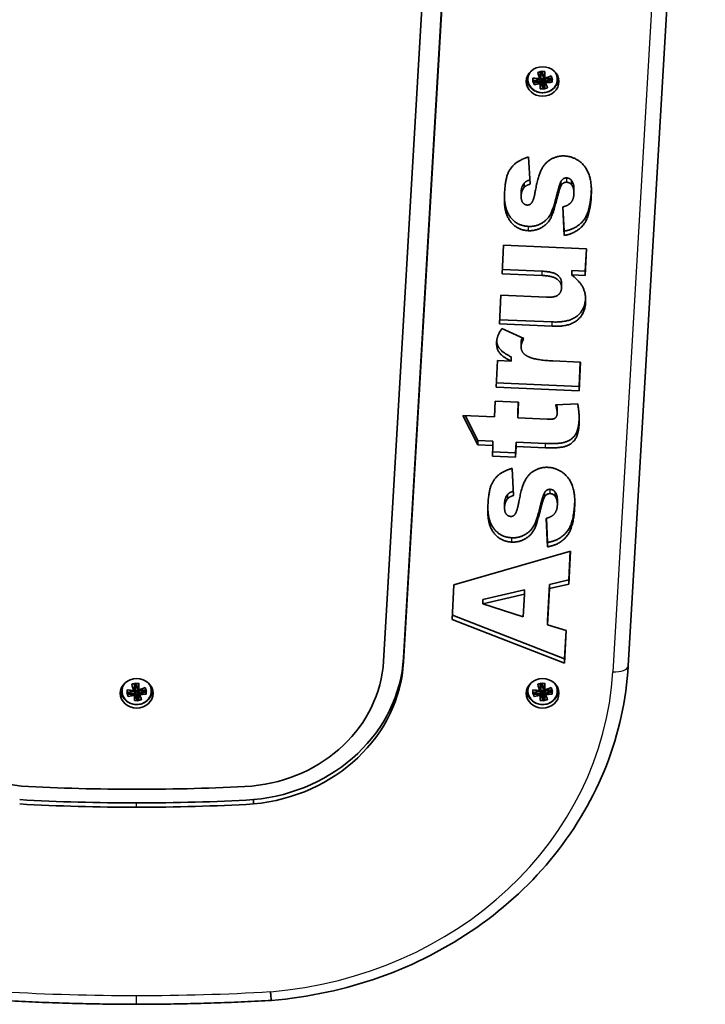
# Model space of a CAD drawing. Units: millimetres. Extents: x -4846 to 5056, y -3439 to 3736.
# Drawn here: x 417 to 627, y -1939 to -1638 of the extents above; entities that cross this region are included whole.
import ezdxf

# ---------------------------------------------------------------- set-up
doc = ezdxf.new("R2010")
doc.units = ezdxf.units.MM
doc.layers.add('Widoczne (ISO)', color=7, linetype='Continuous', lineweight=35)
doc.layers.add('Widoczne wąskie (ISO)', color=7, linetype='Continuous', lineweight=25)

msp = doc.modelspace()

# ---------------------------------------------------------------- linework, layer by layer
at = {"layer": 'Widoczne (ISO)'}
for p, q in [((528.54, -1834.29), (555.43, -1374.56)), ((561.53, -1373.53), (534.63, -1833.26)), ((561.53, -1374.84), (534.63, -1834.58)), ((603.3, -1835.79), (626.82, -1433.69)), ((576.43, -1656.36), (576.43, -1654.15)), ((576.63, -1654.3), (576.63, -1656.28)), ((577.83, -1654.15), (577.83, -1656.36)), ((572.38, -1655.81), (572.38, -1656.31)), ((572.38, -1655.81), (572.38, -1656.31)), ((574.19, -1657.42), (574.19, -1656.16)), ((574.38, -1656.99), (574.38, -1657.1)), ((574.4, -1656.99), (574.41, -1657.02)), ((576.43, -1656.48), (576.43, -1657.36)), ((576.43, -1659.43), (576.43, -1657.62)), ((576.62, -1656.31), (576.61, -1656.31)), ((576.73, -1656.37), (576.62, -1656.31)), ((576.63, -1655.13), (577.02, -1655.02)), ((577.24, -1656.37), (576.73, -1656.37)), ((576.85, -1657.64), (576.85, -1656.45)), ((577.06, -1655.02), (577.02, -1655.02)), ((577.24, -1656.37), (577.56, -1656.28)), ((577.63, -1656.35), (577.63, -1657.54)), ((577.63, -1659.18), (577.63, -1657.54)), ((577.83, -1657.62), (577.83, -1659.43)), ((577.94, -1657.16), (577.94, -1656.45)), ((579.88, -1656.38), (579.88, -1656.49)), ((580.07, -1656.16), (580.07, -1657.42)), ((581.88, -1655.81), (581.88, -1656.31)), ((581.88, -1655.81), (581.88, -1656.31)), ((577.53, -1659.05), (577.42, -1659.05)), ((577.53, -1659.05), (577.63, -1659.02)), ((572.86, -1680.27), (573.33, -1688.6)), ((586, -1688.81), (586, -1687.5)), ((571.49, -1689.58), (571.49, -1688.27)), ((586.7, -1691.23), (586.7, -1689.91)), ((570.57, -1692.4), (570.57, -1691.09)), ((583.73, -1704.23), (583.28, -1695.54)), ((583.73, -1702.92), (583.35, -1695.53)), ((583.73, -1704.23), (583.73, -1702.92)), ((564.76, -1715.97), (565.22, -1707.23)), ((565.22, -1707.23), (590.56, -1708.32)), ((590.49, -1708.31), (590.12, -1715.17)), ((590.56, -1708.32), (590.12, -1716.48)), ((576.97, -1715.18), (564.83, -1714.65)), ((576.97, -1716.49), (564.76, -1715.97)), ((586.02, -1716.3), (586.02, -1714.99)), ((590.12, -1715.17), (586.02, -1714.99)), ((590.12, -1716.48), (586.02, -1716.3)), ((590.12, -1716.48), (590.12, -1715.17)), ((582.91, -1720.11), (582.91, -1718.79)), ((563.94, -1731.3), (564.41, -1722.53)), ((564.41, -1722.53), (578.34, -1723.13)), ((580.06, -1731.99), (563.94, -1731.3)), ((580.06, -1730.68), (564.01, -1729.99)), ((564.64, -1732.72), (571.39, -1735.71)), ((570.55, -1738.32), (570.55, -1737.01)), ((567.48, -1742.64), (567.48, -1741.32)), ((562.91, -1750.62), (563.35, -1742.46)), ((563.35, -1742.46), (567.48, -1742.64)), ((580.24, -1742.58), (588.72, -1742.94)), ((588.72, -1742.94), (588.25, -1751.71)), ((588.65, -1742.94), (588.25, -1750.4)), ((588.25, -1751.71), (562.91, -1750.62)), ((588.25, -1750.4), (562.98, -1749.31)), ((588.25, -1751.71), (588.25, -1750.4)), ((562.43, -1759.7), (562.68, -1754.89)), ((562.68, -1754.89), (569.78, -1755.19)), ((569.78, -1755.19), (569.53, -1760)), ((569.71, -1755.19), (569.53, -1758.69)), ((581.11, -1756.01), (587.84, -1755.67)), ((557.32, -1768.24), (552.81, -1759.28)), ((552.81, -1759.28), (562.43, -1759.7)), ((557.32, -1766.92), (553.48, -1759.31)), ((569.53, -1760), (569.53, -1758.69)), ((581.57, -1758.55), (581.57, -1757.23)), ((569.53, -1760), (578.51, -1760.39)), ((557.32, -1768.24), (557.32, -1766.92)), ((561.96, -1767.12), (557.32, -1766.92)), ((561.96, -1768.44), (557.32, -1768.24)), ((561.79, -1771.64), (561.96, -1768.44)), ((561.96, -1768.44), (561.96, -1767.12)), ((569.06, -1767.43), (568.89, -1770.63)), ((569.06, -1768.74), (568.89, -1771.95)), ((569.06, -1768.74), (569.06, -1767.43)), ((577.98, -1767.81), (569.06, -1767.43)), ((577.98, -1769.13), (569.06, -1768.74)), ((568.89, -1771.95), (561.79, -1771.64)), ((568.89, -1770.63), (561.86, -1770.33)), ((568.89, -1771.95), (568.89, -1770.63)), ((567.8, -1775.42), (568.26, -1783.74)), ((566.42, -1784.72), (566.42, -1783.41)), ((580.93, -1783.95), (580.93, -1782.64)), ((565.51, -1787.55), (565.51, -1786.23)), ((581.64, -1786.37), (581.64, -1785.05)), ((578.66, -1799.38), (578.21, -1790.69)), ((578.66, -1798.06), (578.28, -1790.67)), ((578.66, -1799.38), (578.66, -1798.06)), ((550.05, -1810.97), (585.64, -1800.68)), ((585.64, -1800.68), (585.1, -1810.84)), ((585.57, -1800.7), (585.1, -1809.52)), ((549.49, -1821.58), (550.05, -1810.97)), ((579.23, -1810.85), (578.64, -1821.88)), ((585.1, -1809.52), (579.23, -1810.85)), ((585.1, -1810.84), (579.23, -1812.16)), ((579.23, -1812.16), (579.23, -1810.85)), ((585.1, -1810.84), (585.1, -1809.52)), ((571.55, -1812.55), (558.82, -1815.45)), ((571.55, -1813.86), (558.82, -1816.77)), ((571.18, -1820.76), (571.55, -1813.86)), ((571.55, -1813.86), (571.55, -1812.55)), ((579.23, -1812.16), (578.64, -1823.2)), ((558.82, -1816.77), (558.82, -1815.45)), ((558.82, -1816.77), (571.18, -1820.76)), ((583.82, -1834.91), (549.49, -1821.58)), ((583.82, -1833.6), (549.56, -1820.29)), ((578.64, -1823.2), (578.64, -1821.88)), ((578.64, -1823.2), (584.35, -1824.99)), ((584.28, -1824.97), (583.82, -1833.6)), ((584.35, -1824.99), (583.82, -1834.91)), ((583.82, -1834.91), (583.82, -1833.6)), ((452.43, -1843.31), (452.43, -1841.09)), ((453.83, -1841.09), (453.83, -1843.31)), ((576.43, -1843.31), (576.43, -1841.09)), ((577.83, -1841.09), (577.83, -1843.31)), ((448.38, -1842.75), (448.38, -1843.26)), ((448.38, -1842.75), (448.38, -1843.26)), ((450.19, -1844.37), (450.19, -1843.11)), ((450.38, -1843.94), (450.38, -1844.04)), ((450.4, -1843.94), (450.41, -1843.97)), ((452.43, -1843.43), (452.43, -1844.3)), ((452.62, -1843.26), (452.61, -1843.25)), ((452.73, -1843.32), (452.62, -1843.26)), ((452.63, -1841.24), (452.63, -1843.22)), ((452.63, -1842.07), (453.02, -1841.97)), ((453.24, -1843.32), (452.73, -1843.32)), ((452.85, -1844.58), (452.85, -1843.4)), ((453.06, -1841.97), (453.02, -1841.97)), ((453.24, -1843.32), (453.56, -1843.23)), ((453.63, -1843.3), (453.63, -1844.48)), ((453.94, -1844.11), (453.94, -1843.4)), ((455.88, -1843.33), (455.88, -1843.44)), ((456.07, -1843.11), (456.07, -1844.37)), ((457.88, -1842.75), (457.88, -1843.26)), ((457.88, -1842.75), (457.88, -1843.26)), ((572.38, -1842.75), (572.38, -1843.26)), ((572.38, -1842.75), (572.38, -1843.26)), ((574.19, -1844.37), (574.19, -1843.11)), ((574.38, -1843.94), (574.38, -1844.04)), ((574.4, -1843.94), (574.41, -1843.97)), ((576.43, -1843.43), (576.43, -1844.3)), ((576.62, -1843.26), (576.61, -1843.25)), ((576.73, -1843.32), (576.62, -1843.26)), ((576.63, -1841.24), (576.63, -1843.22)), ((576.63, -1842.07), (577.02, -1841.97)), ((577.24, -1843.32), (576.73, -1843.32)), ((576.85, -1844.58), (576.85, -1843.4)), ((577.06, -1841.97), (577.02, -1841.97)), ((577.24, -1843.32), (577.56, -1843.23)), ((577.63, -1843.3), (577.63, -1844.48)), ((577.94, -1844.11), (577.94, -1843.4)), ((579.88, -1843.33), (579.88, -1843.44)), ((580.07, -1843.11), (580.07, -1844.37)), ((581.88, -1842.75), (581.88, -1843.26)), ((581.88, -1842.75), (581.88, -1843.26)), ((452.43, -1846.38), (452.43, -1844.56)), ((453.53, -1845.99), (453.42, -1845.99)), ((453.53, -1845.99), (453.63, -1845.96)), ((453.63, -1846.13), (453.63, -1844.48)), ((453.83, -1844.56), (453.83, -1846.38)), ((576.43, -1846.38), (576.43, -1844.56)), ((577.53, -1845.99), (577.42, -1845.99)), ((577.53, -1845.99), (577.63, -1845.96)), ((577.63, -1846.13), (577.63, -1844.48)), ((577.83, -1844.56), (577.83, -1846.38)), ((488.85, -1877.95), (488.85, -1876.64))]:
    msp.add_line(p, q, dxfattribs=at)
for centre in [(577.13, -1657.21), (453.13, -1844.16), (577.13, -1844.16)]:
    msp.add_ellipse(centre, major_axis=(-5, 0), ratio=0.898794, dxfattribs=at)
for centre, major_axis, ratio, start_param, end_param in [((576.3, -1650.39), (-8.41, -2.76), 0.420497, 1.354694, 1.512917), ((576.46, -1653.1), (2.38, -8.99), 0.123902, 4.828342, 5.074701), ((577.13, -1650.28), (-8.85, 0), 0.438371, 1.491685, 1.649908), ((576.35, -1650.55), (-8.28, -2.71), 0.420497, 1.465925, 1.479352), ((577.13, -1650.45), (-8.71, 0), 0.438371, 1.52525, 1.538677), ((577.61, -1652.8), (2.33, -8.81), 0.123902, 4.847457, 5.073107), ((577.8, -1652.75), (-2.38, 8.99), 0.123902, 1.686749, 1.933109), ((577.13, -1655.46), (-5, 0), 0.898794, 0.196352, 0.356521), ((576.93, -1652.32), (-8.84, -2.9), 0.420497, 1.112164, 1.358523), ((574.31, -1653.67), (2.27, -8.56), 0.123902, 5.070872, 5.229095), ((577.13, -1652.29), (-9.3, 0), 0.438371, 1.249155, 1.495514), ((577.13, -1653.55), (9.3, 0), 0.438371, 4.390747, 4.637107), ((576.99, -1652.49), (8.66, 2.84), 0.420497, 4.272404, 4.498522), ((574.49, -1653.62), (2.23, -8.42), 0.123902, 5.104437, 5.117865), ((577.13, -1653.37), (-9.11, 0), 0.438371, 1.267802, 1.49392), ((652.95, -1583.7), (-80.62, -73.4), 0.083808, 0.253587, 0.256877), ((481.83, -1607.12), (100.3, -49.71), 0.098741, 5.99906, 6.002864), ((576.65, -1653.05), (-2.33, 8.81), 0.123902, 2.085268, 2.311385), ((672.43, -1698.72), (-100.3, 49.71), 0.098741, 0.37813, 0.381934), ((576.93, -1652.32), (-8.84, -2.9), 0.420497, 1.509088, 1.755447), ((501.31, -1722.14), (80.62, 73.4), 0.083808, 5.874003, 5.877293), ((577.13, -1652.29), (-9.3, 0), 0.438371, 1.646079, 1.892438), ((577.13, -1652.47), (9.11, 0), 0.438371, 4.789266, 5.015235), ((577.13, -1653.55), (9.3, 0), 0.438371, 4.787671, 5.034031), ((577.27, -1653.35), (-8.66, -2.84), 0.420497, 1.510682, 1.7368), ((577.33, -1653.53), (8.84, 2.9), 0.420497, 4.650681, 4.89704), ((577.8, -1652.75), (-2.38, 8.99), 0.123902, 2.083673, 2.330033), ((579.95, -1652.18), (-2.27, 8.56), 0.123902, 1.92928, 2.087502), ((579.77, -1652.22), (2.23, -8.42), 0.123902, 5.182103, 5.19553), ((577.13, -1655.46), (5, 0), 0.898794, 5.926664, 6.086833), ((577.33, -1653.53), (8.84, 2.9), 0.420497, 4.253757, 4.500116), ((577.13, -1655.57), (8.85, 0), 0.438371, 4.633278, 4.7915), ((576.46, -1653.1), (2.38, -8.99), 0.123902, 5.225266, 5.471625), ((577.96, -1655.46), (8.41, 2.76), 0.420497, 4.496287, 4.65451), ((577.13, -1655.39), (-8.71, 0), 0.438371, 1.602915, 1.616343), ((577.91, -1655.29), (-8.28, -2.71), 0.420497, 1.388259, 1.401687), ((422.79, -1832.16), (-45.14, 0), 0.898794, 0.052526, 1.462724), ((483.47, -1832.16), (45.14, 0), 0.898794, 4.820461, 6.230659), ((483.47, -1830.84), (51.24, 0), 0.898794, 4.817671, 6.230659), ((483.47, -1832.16), (51.24, 0), 0.898794, 4.817671, 6.230659), ((452.3, -1837.33), (-8.41, -2.76), 0.420497, 1.354694, 1.512917), ((453.13, -1837.23), (-8.85, 0), 0.438371, 1.491685, 1.649908), ((452.35, -1837.5), (-8.28, -2.71), 0.420497, 1.465925, 1.479352), ((453.13, -1837.4), (-8.71, 0), 0.438371, 1.52525, 1.538677), ((453.61, -1839.74), (2.33, -8.81), 0.123902, 4.847457, 5.073107), ((453.8, -1839.69), (-2.38, 8.99), 0.123902, 1.686749, 1.933109), ((576.3, -1837.33), (-8.41, -2.76), 0.420497, 1.354694, 1.512917), ((577.13, -1837.23), (-8.85, 0), 0.438371, 1.491685, 1.649908), ((576.35, -1837.5), (-8.28, -2.71), 0.420497, 1.465925, 1.479352), ((577.13, -1837.4), (-8.71, 0), 0.438371, 1.52525, 1.538677), ((577.61, -1839.74), (2.33, -8.81), 0.123902, 4.847457, 5.073107), ((577.8, -1839.69), (-2.38, 8.99), 0.123902, 1.686749, 1.933109), ((453.13, -1842.4), (-5, 0), 0.898794, 0.196352, 0.356521), ((452.93, -1839.27), (-8.84, -2.9), 0.420497, 1.112164, 1.358523), ((450.31, -1840.62), (2.27, -8.56), 0.123902, 5.070872, 5.229095), ((453.13, -1839.24), (-9.3, 0), 0.438371, 1.249155, 1.495514), ((452.99, -1839.44), (8.66, 2.84), 0.420497, 4.272404, 4.498522), ((450.49, -1840.57), (2.23, -8.42), 0.123902, 5.104437, 5.117865), ((453.13, -1840.32), (-9.11, 0), 0.438371, 1.267802, 1.49392), ((452.46, -1840.05), (2.38, -8.99), 0.123902, 4.828342, 5.074701), ((528.95, -1770.65), (-80.62, -73.4), 0.083808, 0.253587, 0.256877), ((548.43, -1885.67), (-100.3, 49.71), 0.098741, 0.37813, 0.381934), ((452.93, -1839.27), (-8.84, -2.9), 0.420497, 1.509088, 1.755447), ((453.13, -1839.24), (-9.3, 0), 0.438371, 1.646079, 1.892438), ((453.13, -1839.42), (9.11, 0), 0.438371, 4.789266, 5.015235), ((453.27, -1840.3), (-8.66, -2.84), 0.420497, 1.510682, 1.7368), ((453.33, -1840.47), (8.84, 2.9), 0.420497, 4.650681, 4.89704), ((455.95, -1839.12), (-2.27, 8.56), 0.123902, 1.92928, 2.087502), ((455.77, -1839.17), (2.23, -8.42), 0.123902, 5.182103, 5.19553), ((453.13, -1842.4), (5, 0), 0.898794, 5.926664, 6.086833), ((577.13, -1842.4), (-5, 0), 0.898794, 0.196352, 0.356521), ((576.93, -1839.27), (-8.84, -2.9), 0.420497, 1.112164, 1.358523), ((574.31, -1840.62), (2.27, -8.56), 0.123902, 5.070872, 5.229095), ((577.13, -1839.24), (-9.3, 0), 0.438371, 1.249155, 1.495514), ((576.99, -1839.44), (8.66, 2.84), 0.420497, 4.272404, 4.498522), ((574.49, -1840.57), (2.23, -8.42), 0.123902, 5.104437, 5.117865), ((577.13, -1840.32), (-9.11, 0), 0.438371, 1.267802, 1.49392), ((576.46, -1840.05), (2.38, -8.99), 0.123902, 4.828342, 5.074701), ((652.95, -1770.65), (-80.62, -73.4), 0.083808, 0.253587, 0.256877), ((672.43, -1885.67), (-100.3, 49.71), 0.098741, 0.37813, 0.381934), ((576.93, -1839.27), (-8.84, -2.9), 0.420497, 1.509088, 1.755447), ((577.13, -1839.24), (-9.3, 0), 0.438371, 1.646079, 1.892438), ((577.13, -1839.42), (9.11, 0), 0.438371, 4.789266, 5.015235), ((577.27, -1840.3), (-8.66, -2.84), 0.420497, 1.510682, 1.7368), ((577.33, -1840.47), (8.84, 2.9), 0.420497, 4.650681, 4.89704), ((579.95, -1839.12), (-2.27, 8.56), 0.123902, 1.92928, 2.087502), ((579.77, -1839.17), (2.23, -8.42), 0.123902, 5.182103, 5.19553), ((577.13, -1842.4), (5, 0), 0.898794, 5.926664, 6.086833), ((453.13, -1840.5), (9.3, 0), 0.438371, 4.390747, 4.637107), ((453.33, -1840.47), (8.84, 2.9), 0.420497, 4.253757, 4.500116), ((453.13, -1842.51), (8.85, 0), 0.438371, 4.633278, 4.7915), ((452.46, -1840.05), (2.38, -8.99), 0.123902, 5.225266, 5.471625), ((357.83, -1794.07), (100.3, -49.71), 0.098741, 5.99906, 6.002864), ((452.65, -1840), (-2.33, 8.81), 0.123902, 2.085268, 2.311385), ((453.96, -1842.4), (8.41, 2.76), 0.420497, 4.496287, 4.65451), ((453.13, -1842.34), (-8.71, 0), 0.438371, 1.602915, 1.616343), ((453.91, -1842.24), (-8.28, -2.71), 0.420497, 1.388259, 1.401687), ((377.31, -1909.09), (80.62, 73.4), 0.083808, 5.874003, 5.877293), ((453.13, -1840.5), (9.3, 0), 0.438371, 4.787671, 5.034031), ((453.8, -1839.69), (-2.38, 8.99), 0.123902, 2.083673, 2.330033), ((577.13, -1840.5), (9.3, 0), 0.438371, 4.390747, 4.637107), ((577.33, -1840.47), (8.84, 2.9), 0.420497, 4.253757, 4.500116), ((577.13, -1842.51), (8.85, 0), 0.438371, 4.633278, 4.7915), ((576.46, -1840.05), (2.38, -8.99), 0.123902, 5.225266, 5.471625), ((481.83, -1794.07), (100.3, -49.71), 0.098741, 5.99906, 6.002864), ((576.65, -1840), (-2.33, 8.81), 0.123902, 2.085268, 2.311385), ((577.96, -1842.4), (8.41, 2.76), 0.420497, 4.496287, 4.65451), ((577.13, -1842.34), (-8.71, 0), 0.438371, 1.602915, 1.616343), ((577.91, -1842.24), (-8.28, -2.71), 0.420497, 1.388259, 1.401687), ((501.31, -1909.09), (80.62, 73.4), 0.083808, 5.874003, 5.877293), ((577.13, -1840.5), (9.3, 0), 0.438371, 4.787671, 5.034031), ((577.8, -1839.69), (-2.38, 8.99), 0.123902, 2.083673, 2.330033), ((453.46, -1362.28), (568.77, 0), 0.898794, 4.649858, 4.7118), ((452.8, -1362.28), (568.77, 0), 0.898794, 4.712978, 4.77492), ((453.46, -1360.97), (-574.87, 0), 0.898794, 1.50803, 1.570214), ((452.8, -1360.97), (-574.87, 0), 0.898794, 1.571379, 1.633562), ((453.46, -1362.28), (-574.87, 0), 0.898794, 1.50803, 1.570214), ((452.8, -1362.28), (-574.87, 0), 0.898794, 1.571379, 1.633562)]:
    msp.add_ellipse(centre, major_axis=major_axis, ratio=ratio, start_param=start_param, end_param=end_param, dxfattribs=at)
for points, degree, knots in [([(572.38, -1656.31), (572.38, -1656.77), (572.46, -1657.23), (572.77, -1658.09), (573, -1658.5), (573.6, -1659.24), (573.96, -1659.57), (574.79, -1660.1), (575.25, -1660.31), (576.22, -1660.58), (576.73, -1660.64), (577.75, -1660.62), (578.26, -1660.54), (579.22, -1660.22), (579.67, -1660), (580.47, -1659.42), (580.82, -1659.07), (581.38, -1658.3), (581.59, -1657.87), (581.83, -1657.06), (581.88, -1656.69), (581.88, -1656.31)], 3, [1.284248, 1.284248, 1.284248, 1.284248, 1.596842, 1.596842, 1.911363, 1.911363, 2.230161, 2.230161, 2.552932, 2.552932, 2.878026, 2.878026, 3.203774, 3.203774, 3.528643, 3.528643, 3.850904, 3.850904, 4.168954, 4.168954, 4.425841, 4.425841, 4.425841, 4.425841]), ([(572.38, -1656.31), (572.38, -1656.77), (572.46, -1657.23), (572.77, -1658.09), (573, -1658.5), (573.6, -1659.24), (573.96, -1659.57), (574.79, -1660.1), (575.25, -1660.31), (576.22, -1660.58), (576.73, -1660.64), (577.75, -1660.62), (578.26, -1660.54), (579.22, -1660.22), (579.67, -1660), (580.47, -1659.42), (580.82, -1659.07), (581.38, -1658.3), (581.59, -1657.87), (581.83, -1657.06), (581.88, -1656.69), (581.88, -1656.31)], 3, [3.141593, 3.141593, 3.141593, 3.141593, 3.454187, 3.454187, 3.768708, 3.768708, 4.087505, 4.087505, 4.410277, 4.410277, 4.735371, 4.735371, 5.061118, 5.061118, 5.385987, 5.385987, 5.708249, 5.708249, 6.026298, 6.026298, 6.283185, 6.283185, 6.283185, 6.283185]), ([(572.81, -1701.48), (570.32, -1701.37), (566.83, -1698.58), (565.52, -1694.65), (565.46, -1692.28)], 2, [0, 0, 0, 1, 2, 2.69608, 2.69608, 2.69608]), ([(582.91, -1718.79), (582.91, -1717.37), (580.44, -1715.33), (576.97, -1715.18)], 2, [0.060473, 0.060473, 0.060473, 1, 2, 2, 2]), ([(567.48, -1741.32), (564.86, -1740.03), (563.23, -1737.79), (563.1, -1736.58)], 2, [0, 0, 0, 1, 1.719891, 1.719891, 1.719891]), ([(567.74, -1796.62), (565.25, -1796.51), (561.76, -1793.73), (560.45, -1789.79), (560.39, -1787.42)], 2, [0, 0, 0, 1, 2, 2.69608, 2.69608, 2.69608]), ([(494.32, -1937.97), (505.65, -1937.04), (516.83, -1934.65), (538.01, -1927.12), (548.02, -1921.99), (566.04, -1909.37), (574.05, -1901.89), (587.44, -1885.16), (592.81, -1875.91), (600.44, -1856.4), (602.7, -1846.14), (603.3, -1835.79)], 3, [3.232522, 3.232522, 3.232522, 3.232522, 3.51799, 3.51799, 3.803458, 3.803458, 4.088926, 4.088926, 4.374395, 4.374395, 4.659863, 4.659863, 4.659863, 4.659863]), ([(448.38, -1843.26), (448.38, -1843.72), (448.46, -1844.17), (448.77, -1845.04), (449, -1845.45), (449.6, -1846.19), (449.96, -1846.51), (450.79, -1847.05), (451.25, -1847.25), (452.22, -1847.53), (452.73, -1847.59), (453.75, -1847.57), (454.26, -1847.48), (455.22, -1847.17), (455.67, -1846.94), (456.47, -1846.37), (456.82, -1846.02), (457.38, -1845.25), (457.59, -1844.82), (457.83, -1844.01), (457.88, -1843.64), (457.88, -1843.26)], 3, [1.284248, 1.284248, 1.284248, 1.284248, 1.596842, 1.596842, 1.911363, 1.911363, 2.230161, 2.230161, 2.552932, 2.552932, 2.878026, 2.878026, 3.203774, 3.203774, 3.528643, 3.528643, 3.850904, 3.850904, 4.168954, 4.168954, 4.425841, 4.425841, 4.425841, 4.425841]), ([(448.38, -1843.26), (448.38, -1843.72), (448.46, -1844.17), (448.77, -1845.04), (449, -1845.45), (449.6, -1846.19), (449.96, -1846.51), (450.79, -1847.05), (451.25, -1847.25), (452.22, -1847.53), (452.73, -1847.59), (453.75, -1847.57), (454.26, -1847.48), (455.22, -1847.17), (455.67, -1846.94), (456.47, -1846.37), (456.82, -1846.02), (457.38, -1845.25), (457.59, -1844.82), (457.83, -1844.01), (457.88, -1843.64), (457.88, -1843.26)], 3, [3.141593, 3.141593, 3.141593, 3.141593, 3.454187, 3.454187, 3.768708, 3.768708, 4.087505, 4.087505, 4.410277, 4.410277, 4.735371, 4.735371, 5.061118, 5.061118, 5.385987, 5.385987, 5.708249, 5.708249, 6.026298, 6.026298, 6.283185, 6.283185, 6.283185, 6.283185]), ([(572.38, -1843.26), (572.38, -1843.72), (572.46, -1844.17), (572.77, -1845.04), (573, -1845.45), (573.6, -1846.19), (573.96, -1846.51), (574.79, -1847.05), (575.25, -1847.25), (576.22, -1847.53), (576.73, -1847.59), (577.75, -1847.57), (578.26, -1847.48), (579.22, -1847.17), (579.67, -1846.94), (580.47, -1846.37), (580.82, -1846.02), (581.38, -1845.25), (581.59, -1844.82), (581.83, -1844.01), (581.88, -1843.64), (581.88, -1843.26)], 3, [1.284248, 1.284248, 1.284248, 1.284248, 1.596842, 1.596842, 1.911363, 1.911363, 2.230161, 2.230161, 2.552932, 2.552932, 2.878026, 2.878026, 3.203774, 3.203774, 3.528643, 3.528643, 3.850904, 3.850904, 4.168954, 4.168954, 4.425841, 4.425841, 4.425841, 4.425841]), ([(572.38, -1843.26), (572.38, -1843.72), (572.46, -1844.17), (572.77, -1845.04), (573, -1845.45), (573.6, -1846.19), (573.96, -1846.51), (574.79, -1847.05), (575.25, -1847.25), (576.22, -1847.53), (576.73, -1847.59), (577.75, -1847.57), (578.26, -1847.48), (579.22, -1847.17), (579.67, -1846.94), (580.47, -1846.37), (580.82, -1846.02), (581.38, -1845.25), (581.59, -1844.82), (581.83, -1844.01), (581.88, -1843.64), (581.88, -1843.26)], 3, [3.141593, 3.141593, 3.141593, 3.141593, 3.454187, 3.454187, 3.768708, 3.768708, 4.087505, 4.087505, 4.410277, 4.410277, 4.735371, 4.735371, 5.061118, 5.061118, 5.385987, 5.385987, 5.708249, 5.708249, 6.026298, 6.026298, 6.283185, 6.283185, 6.283185, 6.283185]), ([(493.99, -1935.31), (493.99, -1935.32), (493.99, -1935.32), (494.04, -1935.89), (494.09, -1936.4), (494.18, -1937.22), (494.22, -1937.53), (494.28, -1937.89), (494.3, -1937.97), (494.32, -1937.97)], 3, [-0.0014164, -0.0014164, -0.0014164, -0.0014164, 0, 0, 0.1904639, 0.1904639, 0.3760308, 0.3760308, 0.5317231, 0.5317231, 0.5317231, 0.5317231]), ([(411.94, -1937.97), (414.68, -1938.13), (417.42, -1938.27), (422.91, -1938.53), (425.66, -1938.64), (431.15, -1938.83), (433.9, -1938.91), (439.39, -1939.04), (442.14, -1939.09), (447.63, -1939.16), (450.38, -1939.17), (453.13, -1939.17)], 3, [3.07697966, 3.07697966, 3.07697966, 3.07697966, 3.08979797, 3.08979797, 3.10261627, 3.10261627, 3.11543457, 3.11543457, 3.12825287, 3.12825287, 3.14107117, 3.14107117, 3.14107117, 3.14107117]), ([(453.13, -1939.17), (455.88, -1939.17), (458.63, -1939.16), (464.12, -1939.09), (466.87, -1939.04), (472.36, -1938.91), (475.11, -1938.83), (480.6, -1938.64), (483.35, -1938.53), (488.84, -1938.27), (491.58, -1938.13), (494.32, -1937.97)], 3, [3.14211268, 3.14211268, 3.14211268, 3.14211268, 3.15493127, 3.15493127, 3.16774987, 3.16774987, 3.18056846, 3.18056846, 3.19338705, 3.19338705, 3.20620564, 3.20620564, 3.20620564, 3.20620564])]:
    msp.add_open_spline(points, degree=degree, knots=knots, dxfattribs=at)
for points, degree in [([(576.26, -1656.56), (576.3, -1656.57), (576.34, -1656.58), (576.38, -1656.59)], 3), ([(576.43, -1656.36), (576.46, -1656.38), (576.5, -1656.39), (576.53, -1656.41)], 3), ([(576.43, -1657.62), (576.46, -1657.58), (576.5, -1657.53), (576.53, -1657.49)], 3), ([(576.66, -1657.77), (576.68, -1657.72), (576.7, -1657.67), (576.72, -1657.62)], 3), ([(577.6, -1656.21), (577.58, -1656.23), (577.56, -1656.26), (577.54, -1656.28)], 3), ([(577.83, -1656.36), (577.8, -1656.38), (577.76, -1656.39), (577.73, -1656.41)], 3), ([(577.83, -1657.62), (577.8, -1657.58), (577.76, -1657.53), (577.73, -1657.49)], 3), ([(578, -1657.41), (577.96, -1657.38), (577.92, -1657.35), (577.88, -1657.32)], 3), ([(565.49, -1691.38), (565.71, -1687.3), (567.3, -1683.49), (570.33, -1681.01), (572.86, -1680.27)], 2), ([(574.95, -1690.46), (575.72, -1686.13), (577.9, -1681.95), (581.65, -1679.86), (583.81, -1679.96)], 2), ([(583.81, -1679.96), (586.03, -1680.05), (590.04, -1682.62), (592.22, -1687.84), (591.99, -1692.25)], 2), ([(573.26, -1687.3), (572.08, -1687.59), (571.49, -1688.27)], 2), ([(582.82, -1687.6), (582.38, -1688.31), (581.61, -1691.31)], 2), ([(584.49, -1686.67), (583.45, -1686.63), (582.82, -1687.6)], 2), ([(586, -1687.5), (585.43, -1686.71), (584.49, -1686.67)], 2), ([(586.7, -1689.91), (586.7, -1688.39), (586, -1687.5)], 2), ([(570.58, -1690.74), (570.57, -1690.92), (570.57, -1691.09)], 2), ([(571.49, -1688.27), (570.66, -1689.26), (570.58, -1690.74)], 2), ([(571.49, -1689.58), (570.66, -1690.58), (570.58, -1692.06)], 2), ([(573.33, -1688.6), (572.1, -1688.88), (571.49, -1689.58)], 2), ([(573.88, -1694.14), (574.43, -1693.32), (574.95, -1690.46)], 2), ([(582.82, -1688.92), (582.38, -1689.63), (581.61, -1692.62)], 2), ([(584.49, -1687.99), (583.45, -1687.94), (582.82, -1688.92)], 2), ([(586, -1688.81), (585.43, -1688.03), (584.49, -1687.99)], 2), ([(586.69, -1691.6), (586.79, -1689.82), (586, -1688.81)], 2), ([(592.02, -1690.1), (592.01, -1690.51), (591.99, -1690.94)], 2), ([(572.81, -1702.79), (570.32, -1702.69), (566.83, -1699.9), (565.29, -1695.26), (565.49, -1691.38)], 2), ([(570.58, -1692.06), (570.51, -1693.51), (571.61, -1694.92), (572.45, -1694.96)], 2), ([(581.61, -1691.31), (580.5, -1695.84), (578.79, -1699.31), (575.1, -1701.58), (572.81, -1701.48)], 2), ([(581.61, -1692.62), (580.5, -1697.15), (578.79, -1700.63), (575.1, -1702.89), (572.81, -1702.79)], 2), ([(583.28, -1695.54), (585.03, -1695.07), (586.61, -1693.2), (586.69, -1691.6)], 2), ([(591.99, -1690.94), (591.65, -1697.2), (587.4, -1702.32), (583.73, -1702.92)], 2), ([(591.99, -1692.25), (591.65, -1698.51), (587.4, -1703.63), (583.73, -1704.23)], 2), ([(572.45, -1694.96), (573.36, -1695), (573.88, -1694.14)], 2), ([(582.91, -1720.29), (582.99, -1718.75), (580.44, -1716.64), (576.97, -1716.49)], 2), ([(586.02, -1716.3), (588.45, -1718.23), (590.4, -1722.04), (590.26, -1724.73)], 2), ([(578.34, -1723.13), (580.73, -1723.23), (582.83, -1721.74), (582.91, -1720.29)], 2), ([(590.26, -1723.42), (590.07, -1727.02), (585.04, -1730.89), (580.06, -1730.68)], 2), ([(590.26, -1723.41), (590.26, -1723.41), (590.26, -1723.42)], 2), ([(590.26, -1724.73), (590.07, -1728.33), (585.04, -1732.21), (580.06, -1731.99)], 2), ([(563.07, -1736.9), (563.17, -1734.96), (564.64, -1732.72)], 2), ([(570.89, -1735.49), (570.59, -1736.26), (570.56, -1736.82)], 2), ([(571.39, -1735.71), (570.61, -1737.22), (570.56, -1738.13)], 2), ([(567.48, -1742.64), (564.86, -1741.34), (562.97, -1738.74), (563.07, -1736.9)], 2), ([(570.56, -1736.82), (570.55, -1736.91), (570.55, -1737.01)], 2), ([(570.56, -1738.13), (570.47, -1739.85), (572, -1740.86)], 2), ([(572, -1740.86), (574.15, -1742.32), (580.24, -1742.58)], 2), ([(581.57, -1758.73), (581.62, -1757.76), (581.11, -1756.01)], 2), ([(581.57, -1757.23), (581.57, -1756.71), (581.43, -1756)], 2), ([(587.84, -1755.67), (588.44, -1758.94), (588.29, -1761.75)], 2), ([(580.68, -1760.21), (581.51, -1759.82), (581.57, -1758.73)], 2), ([(588.31, -1759.95), (588.3, -1760.19), (588.29, -1760.43)], 2), ([(588.29, -1760.43), (588.11, -1763.67), (586.1, -1766.67), (582.22, -1767.99), (577.98, -1767.81)], 2), ([(588.29, -1761.75), (588.11, -1764.98), (586.1, -1767.99), (582.22, -1769.31), (577.98, -1769.13)], 2), ([(578.51, -1760.39), (580.13, -1760.46), (580.68, -1760.21)], 2), ([(560.43, -1786.53), (560.64, -1782.44), (562.23, -1778.63), (565.26, -1776.16), (567.8, -1775.42)], 2), ([(569.88, -1785.6), (570.66, -1781.27), (572.83, -1777.09), (576.59, -1775.01), (578.74, -1775.1)], 2), ([(578.74, -1775.1), (580.96, -1775.19), (584.97, -1777.76), (587.16, -1782.98), (586.92, -1787.39)], 2), ([(566.42, -1783.41), (565.6, -1784.4), (565.52, -1785.89)], 2), ([(568.19, -1782.44), (567.02, -1782.73), (566.42, -1783.41)], 2), ([(568.26, -1783.74), (567.03, -1784.02), (566.42, -1784.72)], 2), ([(577.76, -1782.74), (577.31, -1783.45), (576.55, -1786.45)], 2), ([(579.43, -1781.82), (578.38, -1781.77), (577.76, -1782.74)], 2), ([(579.43, -1783.13), (578.38, -1783.09), (577.76, -1784.06)], 2), ([(580.93, -1782.64), (580.37, -1781.86), (579.43, -1781.82)], 2), ([(580.93, -1783.95), (580.37, -1783.17), (579.43, -1783.13)], 2), ([(581.64, -1785.05), (581.64, -1783.53), (580.93, -1782.64)], 2), ([(581.63, -1786.74), (581.72, -1784.96), (580.93, -1783.95)], 2), ([(567.74, -1797.94), (565.25, -1797.83), (561.76, -1795.04), (560.22, -1790.4), (560.43, -1786.53)], 2), ([(565.52, -1785.89), (565.51, -1786.06), (565.51, -1786.23)], 2), ([(566.42, -1784.72), (565.6, -1785.72), (565.52, -1787.2)], 2), ([(576.55, -1786.45), (575.43, -1790.98), (573.73, -1794.45), (570.03, -1796.72), (567.74, -1796.62)], 2), ([(568.81, -1789.28), (569.36, -1788.46), (569.88, -1785.6)], 2), ([(577.76, -1784.06), (577.31, -1784.77), (576.55, -1787.77)], 2), ([(578.21, -1790.69), (579.96, -1790.22), (581.54, -1788.34), (581.63, -1786.74)], 2), ([(586.92, -1786.08), (586.59, -1792.34), (582.34, -1797.46), (578.66, -1798.06)], 2), ([(586.95, -1785.24), (586.94, -1785.65), (586.92, -1786.08)], 2), ([(565.52, -1787.2), (565.44, -1788.65), (566.54, -1790.06), (567.39, -1790.1)], 2), ([(567.39, -1790.1), (568.29, -1790.14), (568.81, -1789.28)], 2), ([(576.55, -1787.77), (575.43, -1792.3), (573.73, -1795.77), (570.03, -1798.03), (567.74, -1797.94)], 2), ([(586.92, -1787.39), (586.59, -1793.65), (582.34, -1798.78), (578.66, -1799.38)], 2), ([(452.26, -1843.51), (452.3, -1843.52), (452.34, -1843.52), (452.38, -1843.53)], 3), ([(452.43, -1843.31), (452.46, -1843.32), (452.5, -1843.34), (452.53, -1843.36)], 3), ([(453.6, -1843.15), (453.58, -1843.18), (453.56, -1843.2), (453.54, -1843.23)], 3), ([(453.83, -1843.31), (453.8, -1843.32), (453.76, -1843.34), (453.73, -1843.36)], 3), ([(576.26, -1843.51), (576.3, -1843.52), (576.34, -1843.52), (576.38, -1843.53)], 3), ([(576.43, -1843.31), (576.46, -1843.32), (576.5, -1843.34), (576.53, -1843.36)], 3), ([(577.6, -1843.15), (577.58, -1843.18), (577.56, -1843.2), (577.54, -1843.23)], 3), ([(577.83, -1843.31), (577.8, -1843.32), (577.76, -1843.34), (577.73, -1843.36)], 3), ([(452.43, -1844.56), (452.46, -1844.52), (452.5, -1844.48), (452.53, -1844.44)], 3), ([(452.66, -1844.72), (452.68, -1844.67), (452.7, -1844.62), (452.72, -1844.57)], 3), ([(453.83, -1844.56), (453.8, -1844.52), (453.76, -1844.48), (453.73, -1844.44)], 3), ([(454, -1844.36), (453.96, -1844.33), (453.92, -1844.29), (453.88, -1844.26)], 3), ([(576.43, -1844.56), (576.46, -1844.52), (576.5, -1844.48), (576.53, -1844.44)], 3), ([(576.66, -1844.72), (576.68, -1844.67), (576.7, -1844.62), (576.72, -1844.57)], 3), ([(577.83, -1844.56), (577.8, -1844.52), (577.76, -1844.48), (577.73, -1844.44)], 3), ([(578, -1844.36), (577.96, -1844.33), (577.92, -1844.29), (577.88, -1844.26)], 3)]:
    msp.add_open_spline(points, degree=degree, dxfattribs=at)
for points, weights in [([(576.38, -1656.59), (576.35, -1656.62), (576.32, -1656.65)], [0.999996436385, 0.999996409341, 1]), ([(576.44, -1656.45), (576.41, -1656.52), (576.38, -1656.59)], [0.999999096009, 0.999996412996, 0.999996436386]), ([(576.43, -1657.36), (576.48, -1657.42), (576.53, -1657.49)], [1, 0.999996409343, 0.999996436386]), ([(576.63, -1656.28), (576.58, -1656.34), (576.53, -1656.41)], [1, 0.999996409341, 0.999996436384]), ([(576.53, -1657.49), (576.57, -1657.51), (576.62, -1657.53)], [0.999996436383, 0.999996412993, 0.999999096008]), ([(576.62, -1657.53), (576.67, -1657.57), (576.72, -1657.62)], [0.999999096008, 0.999996412994, 0.999996436384]), ([(577.64, -1656.3), (577.59, -1656.29), (577.54, -1656.28)], [0.999999096008, 0.999996412994, 0.999996436384]), ([(577.63, -1657.54), (577.68, -1657.51), (577.73, -1657.49)], [1, 0.999996409341, 0.999996436384]), ([(577.73, -1656.41), (577.69, -1656.35), (577.64, -1656.3)], [0.999996436385, 0.999996412994, 0.999999096008]), ([(577.83, -1656.46), (577.78, -1656.43), (577.73, -1656.41)], [1, 0.999996409343, 0.999996436386]), ([(577.82, -1657.37), (577.85, -1657.35), (577.88, -1657.32)], [0.999999096009, 0.999996412996, 0.999996436386]), ([(577.88, -1657.32), (577.91, -1657.24), (577.94, -1657.16)], [0.999996436383, 0.99999640934, 1]), ([(452.38, -1843.53), (452.35, -1843.57), (452.32, -1843.6)], [0.999996436385, 0.999996409341, 1]), ([(452.44, -1843.4), (452.41, -1843.46), (452.38, -1843.53)], [0.999999096009, 0.999996412996, 0.999996436386]), ([(452.63, -1843.22), (452.58, -1843.29), (452.53, -1843.36)], [1, 0.999996409341, 0.999996436384]), ([(453.64, -1843.24), (453.59, -1843.23), (453.54, -1843.23)], [0.999999096008, 0.999996412994, 0.999996436384]), ([(453.73, -1843.36), (453.69, -1843.3), (453.64, -1843.24)], [0.999996436385, 0.999996412994, 0.999999096008]), ([(453.83, -1843.4), (453.78, -1843.38), (453.73, -1843.36)], [1, 0.999996409343, 0.999996436386]), ([(453.88, -1844.26), (453.91, -1844.18), (453.94, -1844.11)], [0.999996436383, 0.99999640934, 1]), ([(576.38, -1843.53), (576.35, -1843.57), (576.32, -1843.6)], [0.999996436385, 0.999996409341, 1]), ([(576.44, -1843.4), (576.41, -1843.46), (576.38, -1843.53)], [0.999999096009, 0.999996412996, 0.999996436386]), ([(576.63, -1843.22), (576.58, -1843.29), (576.53, -1843.36)], [1, 0.999996409341, 0.999996436384]), ([(577.64, -1843.24), (577.59, -1843.23), (577.54, -1843.23)], [0.999999096008, 0.999996412994, 0.999996436384]), ([(577.73, -1843.36), (577.69, -1843.3), (577.64, -1843.24)], [0.999996436385, 0.999996412994, 0.999999096008]), ([(577.83, -1843.4), (577.78, -1843.38), (577.73, -1843.36)], [1, 0.999996409343, 0.999996436386]), ([(577.88, -1844.26), (577.91, -1844.18), (577.94, -1844.11)], [0.999996436383, 0.99999640934, 1]), ([(452.43, -1844.3), (452.48, -1844.37), (452.53, -1844.44)], [1, 0.999996409343, 0.999996436386]), ([(452.53, -1844.44), (452.57, -1844.46), (452.62, -1844.48)], [0.999996436383, 0.999996412993, 0.999999096008]), ([(452.62, -1844.48), (452.67, -1844.52), (452.72, -1844.57)], [0.999999096008, 0.999996412994, 0.999996436384]), ([(453.63, -1844.48), (453.68, -1844.46), (453.73, -1844.44)], [1, 0.999996409341, 0.999996436384]), ([(453.82, -1844.32), (453.85, -1844.29), (453.88, -1844.26)], [0.999999096009, 0.999996412996, 0.999996436386]), ([(576.43, -1844.3), (576.48, -1844.37), (576.53, -1844.44)], [1, 0.999996409343, 0.999996436386]), ([(576.53, -1844.44), (576.57, -1844.46), (576.62, -1844.48)], [0.999996436383, 0.999996412993, 0.999999096008]), ([(576.62, -1844.48), (576.67, -1844.52), (576.72, -1844.57)], [0.999999096008, 0.999996412994, 0.999996436384]), ([(577.63, -1844.48), (577.68, -1844.46), (577.73, -1844.44)], [1, 0.999996409341, 0.999996436384]), ([(577.82, -1844.32), (577.85, -1844.29), (577.88, -1844.26)], [0.999999096009, 0.999996412996, 0.999996436386])]:
    msp.add_rational_spline(points, weights, degree=2, dxfattribs=at)
at = {"layer": 'Widoczne wąskie (ISO)'}
for p, q in [((622.08, -1435.5), (598.56, -1837.6)), ((577.02, -1655.02), (576.79, -1654.27)), ((574.41, -1657.02), (574.51, -1656.98)), ((574.41, -1657.19), (574.41, -1657.02)), ((576.62, -1656.31), (576.62, -1657.53)), ((576.85, -1656.45), (576.73, -1656.37)), ((577.42, -1659.05), (576.85, -1656.45)), ((577.24, -1656.37), (577.53, -1659.05)), ((577.63, -1656.35), (577.66, -1656.32)), ((577.82, -1656.45), (577.82, -1657.37)), ((579.86, -1656.31), (579.78, -1656.3)), ((577.42, -1659.21), (577.42, -1659.05)), ((577.53, -1659.05), (577.53, -1659.21)), ((582.82, -1688.92), (582.82, -1687.6)), ((584.49, -1687.99), (584.49, -1686.67)), ((570.58, -1692.06), (570.58, -1690.74)), ((581.61, -1692.62), (581.61, -1691.31)), ((591.99, -1692.25), (591.99, -1690.94)), ((572.81, -1702.79), (572.81, -1701.48)), ((576.97, -1716.49), (576.97, -1715.18)), ((590.26, -1724.73), (590.26, -1723.42)), ((580.06, -1731.99), (580.06, -1730.68)), ((570.56, -1738.13), (570.56, -1736.82)), ((588.29, -1761.75), (588.29, -1760.43)), ((577.98, -1769.13), (577.98, -1767.81)), ((577.76, -1784.06), (577.76, -1782.74)), ((579.43, -1783.13), (579.43, -1781.82)), ((565.52, -1787.2), (565.52, -1785.89)), ((576.55, -1787.77), (576.55, -1786.45)), ((586.92, -1787.39), (586.92, -1786.08)), ((567.74, -1797.94), (567.74, -1796.62)), ((534.63, -1834.58), (534.63, -1833.26)), ((453.02, -1841.97), (452.79, -1841.21)), ((577.02, -1841.97), (576.79, -1841.21)), ((450.41, -1843.97), (450.51, -1843.93)), ((450.41, -1844.13), (450.41, -1843.97)), ((452.62, -1843.26), (452.62, -1844.48)), ((452.85, -1843.4), (452.73, -1843.32)), ((453.42, -1845.99), (452.85, -1843.4)), ((453.24, -1843.32), (453.53, -1845.99)), ((453.63, -1843.3), (453.66, -1843.26)), ((453.82, -1843.4), (453.82, -1844.32)), ((455.86, -1843.26), (455.78, -1843.24)), ((574.41, -1843.97), (574.51, -1843.93)), ((574.41, -1844.13), (574.41, -1843.97)), ((576.62, -1843.26), (576.62, -1844.48)), ((576.85, -1843.4), (576.73, -1843.32)), ((577.42, -1845.99), (576.85, -1843.4)), ((577.24, -1843.32), (577.53, -1845.99)), ((577.63, -1843.3), (577.66, -1843.26)), ((577.82, -1843.4), (577.82, -1844.32)), ((579.86, -1843.26), (579.78, -1843.24)), ((453.42, -1846.15), (453.42, -1845.99)), ((453.53, -1845.99), (453.53, -1846.16)), ((577.42, -1846.15), (577.42, -1845.99)), ((577.53, -1845.99), (577.53, -1846.16)), ((453.13, -1878.97), (453.13, -1877.66))]:
    msp.add_line(p, q, dxfattribs=at)
for centre, major_axis, ratio, start_param, end_param in [((577.13, -1656.51), (4.49, 0), 0.898794, 2.49596, 6.928818), ((577.13, -1656.51), (4.49, 0), 0.898794, 2.49596, 6.928818), ((577.13, -1656.31), (-4.75, 0), 0.898794, 6.129507, 6.283185), ((577.13, -1656.31), (-4.75, 0), 0.898794, 6.129507, 6.283185), ((577.13, -1656.31), (4.75, 0), 0.898794, 0, 0.153678), ((577.13, -1656.31), (4.75, 0), 0.898794, 0, 0.153678), ((483.47, -1832.16), (115.25, 0), 0.898794, 4.803802, 6.230659), ((598.56, -1835.51), (4.74, -0.28), 0.437767, 4.73799, 6.283185), ((453.13, -1843.45), (4.49, 0), 0.898794, 2.49596, 6.928818), ((453.13, -1843.45), (4.49, 0), 0.898794, 2.49596, 6.928818), ((577.13, -1843.45), (4.49, 0), 0.898794, 2.49596, 6.928818), ((577.13, -1843.45), (4.49, 0), 0.898794, 2.49596, 6.928818), ((453.13, -1843.26), (-4.75, 0), 0.898794, 6.129507, 6.283185), ((453.13, -1843.26), (-4.75, 0), 0.898794, 6.129507, 6.283185), ((453.13, -1843.26), (4.75, 0), 0.898794, 0, 0.153678), ((453.13, -1843.26), (4.75, 0), 0.898794, 0, 0.153678), ((577.13, -1843.26), (-4.75, 0), 0.898794, 6.129507, 6.283185), ((577.13, -1843.26), (-4.75, 0), 0.898794, 6.129507, 6.283185), ((577.13, -1843.26), (4.75, 0), 0.898794, 0, 0.153678), ((577.13, -1843.26), (4.75, 0), 0.898794, 0, 0.153678), ((453.46, -1362.28), (-638.88, 0), 0.898794, 1.506272, 1.570272), ((452.8, -1362.28), (-638.88, 0), 0.898794, 1.571321, 1.635321)]:
    msp.add_ellipse(centre, major_axis=major_axis, ratio=ratio, start_param=start_param, end_param=end_param, dxfattribs=at)
for points in [[(576.43, -1654.23), (576.49, -1654.26), (576.56, -1654.28), (576.62, -1654.3)], [(576.99, -1654.16), (576.95, -1654.2), (576.9, -1654.23), (576.85, -1654.27)], [(574.19, -1656.93), (574.25, -1656.95), (574.32, -1656.97), (574.38, -1656.99)], [(574.27, -1657.43), (574.32, -1657.35), (574.37, -1657.28), (574.41, -1657.2)], [(576.44, -1656.45), (576.36, -1656.42), (576.28, -1656.38), (576.19, -1656.35)], [(576.62, -1657.53), (576.55, -1657.63), (576.49, -1657.72), (576.43, -1657.82)], [(577.64, -1656.3), (577.71, -1656.24), (577.77, -1656.19), (577.83, -1656.14)], [(577.82, -1657.37), (577.9, -1657.45), (577.98, -1657.53), (578.07, -1657.61)], [(579.99, -1656.17), (579.94, -1656.21), (579.89, -1656.25), (579.85, -1656.28)], [(580.07, -1656.68), (580.01, -1656.62), (579.94, -1656.55), (579.88, -1656.49)], [(577.27, -1659.45), (577.31, -1659.37), (577.36, -1659.29), (577.41, -1659.21)], [(577.83, -1659.37), (577.77, -1659.31), (577.7, -1659.25), (577.64, -1659.18)], [(452.43, -1841.18), (452.49, -1841.2), (452.56, -1841.22), (452.62, -1841.24)], [(452.99, -1841.11), (452.95, -1841.14), (452.9, -1841.18), (452.85, -1841.22)], [(576.43, -1841.18), (576.49, -1841.2), (576.56, -1841.22), (576.62, -1841.24)], [(576.99, -1841.11), (576.95, -1841.14), (576.9, -1841.18), (576.85, -1841.22)], [(450.19, -1843.87), (450.25, -1843.89), (450.32, -1843.92), (450.38, -1843.94)], [(450.27, -1844.38), (450.32, -1844.3), (450.37, -1844.22), (450.41, -1844.14)], [(452.44, -1843.4), (452.36, -1843.36), (452.28, -1843.33), (452.19, -1843.3)], [(453.64, -1843.24), (453.71, -1843.19), (453.77, -1843.14), (453.83, -1843.09)], [(455.99, -1843.12), (455.94, -1843.16), (455.89, -1843.19), (455.85, -1843.23)], [(456.07, -1843.63), (456.01, -1843.56), (455.94, -1843.5), (455.88, -1843.44)], [(574.19, -1843.87), (574.25, -1843.89), (574.32, -1843.92), (574.38, -1843.94)], [(574.27, -1844.38), (574.32, -1844.3), (574.37, -1844.22), (574.41, -1844.14)], [(576.44, -1843.4), (576.36, -1843.36), (576.28, -1843.33), (576.19, -1843.3)], [(577.64, -1843.24), (577.71, -1843.19), (577.77, -1843.14), (577.83, -1843.09)], [(579.99, -1843.12), (579.94, -1843.16), (579.89, -1843.19), (579.85, -1843.23)], [(580.07, -1843.63), (580.01, -1843.56), (579.94, -1843.5), (579.88, -1843.44)], [(452.62, -1844.48), (452.55, -1844.57), (452.49, -1844.67), (452.43, -1844.77)], [(453.27, -1846.39), (453.31, -1846.31), (453.36, -1846.24), (453.41, -1846.16)], [(453.83, -1846.32), (453.77, -1846.26), (453.7, -1846.19), (453.64, -1846.13)], [(453.82, -1844.32), (453.9, -1844.4), (453.98, -1844.48), (454.07, -1844.55)], [(576.62, -1844.48), (576.55, -1844.57), (576.49, -1844.67), (576.43, -1844.77)], [(577.27, -1846.39), (577.31, -1846.31), (577.36, -1846.24), (577.41, -1846.16)], [(577.83, -1846.32), (577.77, -1846.26), (577.7, -1846.19), (577.64, -1846.13)], [(577.82, -1844.32), (577.9, -1844.4), (577.98, -1844.48), (578.07, -1844.55)]]:
    msp.add_open_spline(points, degree=3, dxfattribs=at)
for points, weights in [([(576.73, -1654.27), (576.72, -1654.21), (576.71, -1654.16)], [1.00000197238, 1.0000328375, 1.00000352417]), ([(574.38, -1657.1), (574.29, -1657.14), (574.19, -1657.18)], [1.00000000001, 1.00003015165, 1.00000000001]), ([(574.41, -1657.2), (574.41, -1657.19), (574.41, -1657.19)], [1.00005180436, 1.00004808345, 1.00004415723]), ([(579.88, -1656.38), (579.97, -1656.4), (580.07, -1656.42)], [1.00000000001, 1.00003010956, 1.00000000001]), ([(577.41, -1659.21), (577.41, -1659.21), (577.42, -1659.21)], [1.00010955271, 1.00010218995, 1.00009462192]), ([(577.53, -1659.21), (577.54, -1659.33), (577.55, -1659.44)], [1.00000863795, 1.00003874331, 1.00000850327]), ([(577.64, -1659.18), (577.63, -1659.18), (577.63, -1659.18)], [1.0000043655, 1.00000228541, 1]), ([(452.73, -1841.21), (452.72, -1841.16), (452.71, -1841.1)], [1.00000198108, 1.00003298242, 1.00000353973]), ([(576.73, -1841.21), (576.72, -1841.16), (576.71, -1841.1)], [1.00000197612, 1.00003289974, 1.00000353085]), ([(450.38, -1844.04), (450.29, -1844.08), (450.19, -1844.13)], [1.00000000001, 1.00003015819, 1.00000000001]), ([(450.41, -1844.14), (450.41, -1844.14), (450.41, -1844.13)], [1.00005180436, 1.00004808345, 1.00004415723]), ([(455.88, -1843.33), (455.97, -1843.35), (456.07, -1843.36)], [1.00000000001, 1.00003028852, 1.00000000001]), ([(574.38, -1844.04), (574.29, -1844.08), (574.19, -1844.13)], [1.00000000001, 1.00003010339, 1.00000000001]), ([(574.41, -1844.14), (574.41, -1844.14), (574.41, -1844.13)], [1.00005180422, 1.00004808332, 1.00004415711]), ([(579.88, -1843.33), (579.97, -1843.35), (580.07, -1843.36)], [1.00000000001, 1.00003012079, 1.00000000001]), ([(453.41, -1846.16), (453.41, -1846.16), (453.42, -1846.15)], [1.00010955269, 1.00010218993, 1.0000946219]), ([(453.53, -1846.16), (453.54, -1846.27), (453.55, -1846.39)], [1.00000862229, 1.00003867305, 1.00000848786]), ([(453.64, -1846.13), (453.63, -1846.13), (453.63, -1846.13)], [1.0000043655, 1.0000022854, 1]), ([(577.41, -1846.16), (577.41, -1846.16), (577.42, -1846.15)], [1.00010955267, 1.00010218992, 1.00009462189]), ([(577.53, -1846.16), (577.54, -1846.27), (577.55, -1846.39)], [1.00000861835, 1.00003865537, 1.00000848398]), ([(577.64, -1846.13), (577.63, -1846.13), (577.63, -1846.13)], [1.00000436533, 1.00000228531, 1])]:
    msp.add_rational_spline(points, weights, degree=2, dxfattribs=at)
msp.add_open_spline([(453.13, -1939.17), (453.13, -1939.17), (453.13, -1939.09), (453.13, -1938.71), (453.13, -1938.39), (453.13, -1937.57), (453.13, -1937.07), (453.13, -1936.51)], degree=3, knots=[0.453786, 0.453786, 0.453786, 0.453786, 0.785398, 0.785398, 1.178097, 1.178097, 1.570796, 1.570796, 1.570796, 1.570796], dxfattribs=at)

doc.saveas('drawing.dxf')
